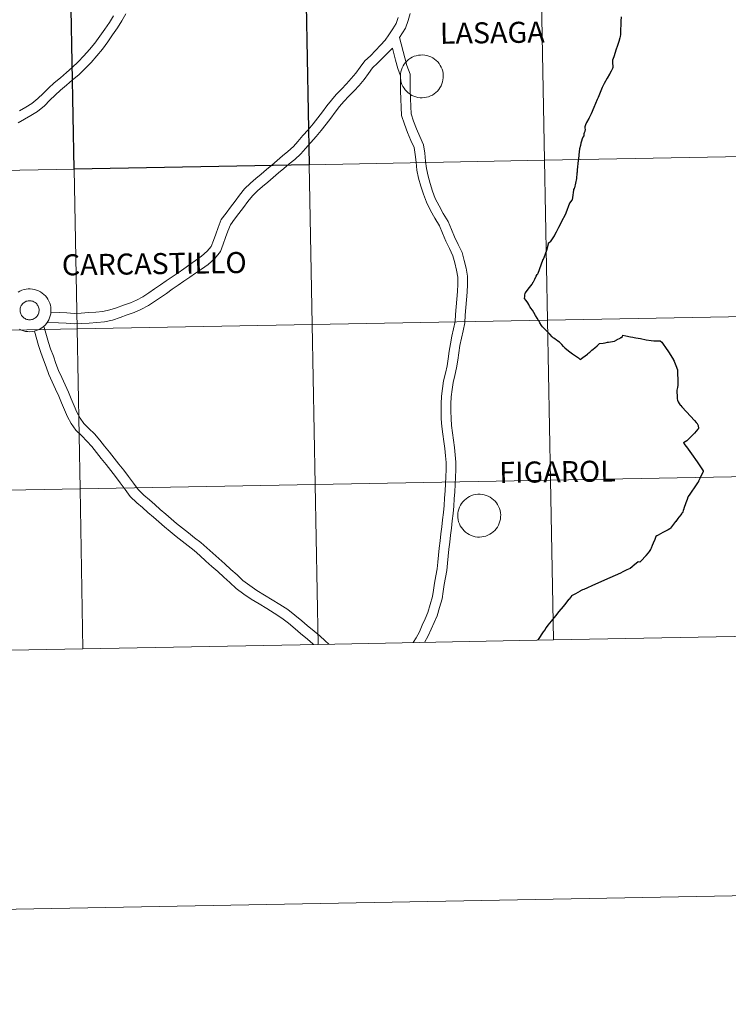
# Model space of a CAD drawing. Units: metres. Extents: x 627680 to 632190, y 4694506 to 4697559.
# Drawn here: x 628625 to 628749, y 4694506 to 4694678 of the extents above; entities that cross this region are included whole.
import ezdxf
from ezdxf.enums import TextEntityAlignment as Align

# ---------------------------------------------------------------- set-up
doc = ezdxf.new("R2010")
doc.units = ezdxf.units.M
doc.header["$MEASUREMENT"] = 0
doc.layers.add('Level 63', color=7, linetype='Continuous', lineweight=0)
doc.styles.add('Arial', font='ARIAL.TTF', dxfattribs={"height": 0.2})

msp = doc.modelspace()

# ---------------------------------------------------------------- linework, layer by layer
at = {"layer": 'Level 63', "linetype": 'Continuous', "lineweight": 0}
for points in [[(627735.42, 4694506.32), (627680.1, 4697475.82), (632134.31, 4697558.88), (632189.64, 4694589.37), (627735.42, 4694506.32)], [(628716.32, 4694681.24), (628716.84, 4694653.38), (628675.86, 4694652.61), (628675.34, 4694680.47), (628716.32, 4694681.24)], [(628757.29, 4694682), (628757.81, 4694654.14), (628716.84, 4694653.38), (628716.32, 4694681.24), (628757.29, 4694682)], [(628634.36, 4694679.71), (628634.88, 4694651.85), (628593.9, 4694651.09), (628593.38, 4694678.95), (628634.36, 4694679.71)], [(628691.73, 4694668.05), (628691.76, 4694668.42), (628691.81, 4694668.79), (628691.91, 4694669.15), (628692.04, 4694669.49), (628692.21, 4694669.83), (628692.4, 4694670.14), (628692.63, 4694670.44), (628692.89, 4694670.71), (628693.17, 4694670.95), (628693.47, 4694671.17), (628693.8, 4694671.35), (628694.14, 4694671.5), (628694.49, 4694671.61), (628694.86, 4694671.69), (628695.23, 4694671.73), (628695.6, 4694671.74), (628695.97, 4694671.71), (628696.34, 4694671.64), (628696.69, 4694671.54), (628697.04, 4694671.4), (628697.37, 4694671.22), (628697.68, 4694671.02), (628697.97, 4694670.78), (628698.23, 4694670.52), (628698.47, 4694670.23), (628698.67, 4694669.92), (628698.85, 4694669.59), (628698.99, 4694669.25), (628699.1, 4694668.89), (628699.17, 4694668.53), (628699.2, 4694668.16), (628699.2, 4694667.78), (628699.15, 4694667.41), (628699.08, 4694667.05), (628698.96, 4694666.69), (628698.82, 4694666.35), (628698.63, 4694666.03), (628698.42, 4694665.72), (628698.18, 4694665.44), (628697.91, 4694665.18), (628697.62, 4694664.95), (628697.3, 4694664.75), (628696.97, 4694664.59), (628696.62, 4694664.46), (628696.26, 4694664.36), (628695.89, 4694664.3), (628695.52, 4694664.27), (628695.15, 4694664.29), (628694.78, 4694664.34), (628694.42, 4694664.42), (628694.07, 4694664.55), (628693.73, 4694664.7), (628693.41, 4694664.89), (628693.11, 4694665.11), (628692.83, 4694665.36), (628692.58, 4694665.64), (628692.36, 4694665.94), (628692.17, 4694666.26), (628692.01, 4694666.59), (628691.89, 4694666.94), (628691.8, 4694667.31), (628691.75, 4694667.67), (628691.73, 4694668.05)], [(628716.84, 4694653.38), (628717.35, 4694625.52), (628676.38, 4694624.75), (628675.86, 4694652.61), (628716.84, 4694653.38)], [(628757.81, 4694654.14), (628758.33, 4694626.28), (628717.35, 4694625.52), (628716.84, 4694653.38), (628757.81, 4694654.14)], [(628634.88, 4694651.85), (628635.4, 4694623.99), (628594.42, 4694623.23), (628593.9, 4694651.09), (628634.88, 4694651.85)], [(628675.86, 4694652.61), (628676.38, 4694624.75), (628635.4, 4694623.99), (628634.88, 4694651.85), (628675.86, 4694652.61)], [(628625.51, 4694627.61), (628625.56, 4694627.77), (628625.62, 4694627.93), (628625.69, 4694628.08), (628625.78, 4694628.22), (628625.88, 4694628.35), (628626, 4694628.46), (628626.12, 4694628.57), (628626.26, 4694628.67), (628626.41, 4694628.75), (628626.56, 4694628.81), (628626.72, 4694628.86), (628626.88, 4694628.89), (628627.04, 4694628.91), (628627.21, 4694628.91), (628627.38, 4694628.89), (628627.54, 4694628.86), (628627.7, 4694628.81), (628627.85, 4694628.75), (628628, 4694628.67), (628628.13, 4694628.58), (628628.26, 4694628.47), (628628.38, 4694628.35), (628628.48, 4694628.22), (628628.57, 4694628.09), (628628.65, 4694627.94), (628628.71, 4694627.78), (628628.75, 4694627.62), (628628.78, 4694627.46), (628628.79, 4694627.3), (628628.79, 4694627.13), (628628.77, 4694626.97), (628628.73, 4694626.8), (628628.68, 4694626.65), (628628.61, 4694626.49), (628628.53, 4694626.35), (628628.44, 4694626.22), (628628.33, 4694626.09), (628628.2, 4694625.98), (628628.07, 4694625.88), (628627.93, 4694625.79), (628627.78, 4694625.72), (628627.63, 4694625.66), (628627.47, 4694625.62), (628627.3, 4694625.59), (628627.14, 4694625.59), (628626.97, 4694625.59), (628626.81, 4694625.62), (628626.65, 4694625.66), (628626.49, 4694625.71), (628626.34, 4694625.79), (628626.2, 4694625.87), (628626.07, 4694625.97), (628625.95, 4694626.09), (628625.84, 4694626.21), (628625.74, 4694626.34), (628625.66, 4694626.49), (628625.59, 4694626.64), (628625.53, 4694626.79), (628625.5, 4694626.95), (628625.48, 4694627.12), (628625.47, 4694627.29), (628625.48, 4694627.45), (628625.51, 4694627.61)], [(628625.51, 4694627.61), (628625.56, 4694627.77), (628625.62, 4694627.93), (628625.69, 4694628.08), (628625.78, 4694628.22), (628625.88, 4694628.35), (628626, 4694628.46), (628626.12, 4694628.57), (628626.26, 4694628.67), (628626.41, 4694628.75), (628626.56, 4694628.81), (628626.72, 4694628.86), (628626.88, 4694628.89), (628627.04, 4694628.91), (628627.21, 4694628.91), (628627.38, 4694628.89), (628627.54, 4694628.86), (628627.7, 4694628.81), (628627.85, 4694628.75), (628628, 4694628.67), (628628.13, 4694628.58), (628628.26, 4694628.47), (628628.38, 4694628.35), (628628.48, 4694628.22), (628628.57, 4694628.09), (628628.65, 4694627.94), (628628.71, 4694627.78), (628628.75, 4694627.62), (628628.78, 4694627.46), (628628.79, 4694627.3), (628628.79, 4694627.13), (628628.77, 4694626.97), (628628.73, 4694626.8), (628628.68, 4694626.65), (628628.61, 4694626.49), (628628.53, 4694626.35), (628628.44, 4694626.22), (628628.33, 4694626.09), (628628.2, 4694625.98), (628628.07, 4694625.88), (628627.93, 4694625.79), (628627.78, 4694625.72), (628627.63, 4694625.66), (628627.47, 4694625.62), (628627.3, 4694625.59), (628627.14, 4694625.59), (628626.97, 4694625.59), (628626.81, 4694625.62), (628626.65, 4694625.66), (628626.49, 4694625.71), (628626.34, 4694625.79), (628626.2, 4694625.87), (628626.07, 4694625.97), (628625.95, 4694626.09), (628625.84, 4694626.21), (628625.74, 4694626.34), (628625.66, 4694626.49), (628625.59, 4694626.64), (628625.53, 4694626.79), (628625.5, 4694626.95), (628625.48, 4694627.12), (628625.47, 4694627.29), (628625.48, 4694627.45), (628625.51, 4694627.61)], [(628758.33, 4694626.28), (628758.85, 4694598.42), (628717.87, 4694597.66), (628717.35, 4694625.52), (628758.33, 4694626.28)], [(628676.38, 4694624.75), (628676.89, 4694596.89), (628635.92, 4694596.13), (628635.4, 4694623.99), (628676.38, 4694624.75)], [(628717.35, 4694625.52), (628717.87, 4694597.66), (628676.89, 4694596.89), (628676.38, 4694624.75), (628717.35, 4694625.52)], [(628635.4, 4694623.99), (628635.92, 4694596.13), (628594.94, 4694595.37), (628594.42, 4694623.23), (628635.4, 4694623.99)], [(628758.85, 4694598.42), (628759.37, 4694570.56), (628718.39, 4694569.8), (628717.87, 4694597.66), (628758.85, 4694598.42)], [(628676.89, 4694596.89), (628677.41, 4694569.04), (628636.43, 4694568.27), (628635.92, 4694596.13), (628676.89, 4694596.89)], [(628717.87, 4694597.66), (628718.39, 4694569.8), (628677.41, 4694569.04), (628676.89, 4694596.89), (628717.87, 4694597.66)], [(628635.92, 4694596.13), (628636.43, 4694568.27), (628595.46, 4694567.51), (628594.94, 4694595.37), (628635.92, 4694596.13)], [(628701.73, 4694591.5), (628701.75, 4694591.87), (628701.81, 4694592.24), (628701.91, 4694592.6), (628702.04, 4694592.95), (628702.2, 4694593.28), (628702.4, 4694593.6), (628702.63, 4694593.89), (628702.88, 4694594.16), (628703.16, 4694594.41), (628703.47, 4694594.62), (628703.79, 4694594.81), (628704.14, 4694594.95), (628704.49, 4694595.07), (628704.85, 4694595.15), (628705.22, 4694595.19), (628705.6, 4694595.2), (628705.97, 4694595.17), (628706.33, 4694595.1), (628706.69, 4694594.99), (628707.03, 4694594.85), (628707.36, 4694594.68), (628707.68, 4694594.47), (628707.96, 4694594.24), (628708.23, 4694593.98), (628708.46, 4694593.69), (628708.67, 4694593.38), (628708.84, 4694593.05), (628708.99, 4694592.71), (628709.09, 4694592.35), (628709.16, 4694591.98), (628709.2, 4694591.61), (628709.19, 4694591.24), (628709.15, 4694590.87), (628709.07, 4694590.51), (628708.96, 4694590.15), (628708.81, 4694589.81), (628708.63, 4694589.48), (628708.42, 4694589.18), (628708.18, 4694588.9), (628707.91, 4694588.64), (628707.61, 4694588.41), (628707.3, 4694588.21), (628706.96, 4694588.04), (628706.62, 4694587.91), (628706.26, 4694587.81), (628705.89, 4694587.75), (628705.52, 4694587.73), (628705.15, 4694587.74), (628704.78, 4694587.79), (628704.42, 4694587.88), (628704.06, 4694588), (628703.72, 4694588.16), (628703.4, 4694588.35), (628703.1, 4694588.57), (628702.83, 4694588.82), (628702.58, 4694589.09), (628702.36, 4694589.39), (628702.16, 4694589.71), (628702.01, 4694590.05), (628701.88, 4694590.4), (628701.8, 4694590.76), (628701.74, 4694591.13), (628701.73, 4694591.5)]]:
    msp.add_lwpolyline(points, close=True, dxfattribs=at)
for points in [[(628625.12, 4694659.89), (628626.25, 4694660.53), (628627.36, 4694661.19), (628628.49, 4694661.91), (628629.71, 4694662.88), (628630.67, 4694663.85), (628631.59, 4694664.72), (628632.53, 4694665.6), (628633.58, 4694666.49), (628634.63, 4694667.38), (628635.71, 4694668.29), (628636.79, 4694669.35), (628637.85, 4694670.41), (628638.85, 4694671.6), (628639.84, 4694672.77), (628640.74, 4694674.03), (628641.6, 4694675.23), (628642.46, 4694676.46), (628643.22, 4694677.7), (628643.9, 4694678.92)], [(628625.12, 4694659.89), (628626.25, 4694660.53), (628627.36, 4694661.19), (628628.49, 4694661.91), (628629.71, 4694662.88), (628630.67, 4694663.85), (628631.59, 4694664.72), (628632.53, 4694665.6), (628633.58, 4694666.49), (628634.63, 4694667.38), (628635.71, 4694668.29), (628636.79, 4694669.35), (628637.85, 4694670.41), (628638.85, 4694671.6), (628639.84, 4694672.77), (628640.74, 4694674.03), (628641.6, 4694675.23), (628642.46, 4694676.46), (628643.22, 4694677.7), (628643.9, 4694678.92)], [(628693.43, 4694678.99), (628693.09, 4694677.74), (628692.63, 4694676.43), (628691.6, 4694674.77)], [(628693.43, 4694678.99), (628693.09, 4694677.74), (628692.63, 4694676.43), (628691.6, 4694674.77)], [(628625.4, 4694661.99), (628626.47, 4694662.63), (628627.51, 4694663.29), (628628.58, 4694664.14), (628629.48, 4694665.05), (628630.42, 4694665.95), (628631.4, 4694666.86), (628632.49, 4694667.78), (628633.54, 4694668.67), (628634.57, 4694669.55), (628635.6, 4694670.55), (628636.6, 4694671.56), (628637.55, 4694672.69), (628638.5, 4694673.81), (628639.36, 4694675.01), (628640.22, 4694676.21), (628641.05, 4694677.39), (628641.76, 4694678.55)], [(628625.4, 4694661.99), (628626.47, 4694662.63), (628627.51, 4694663.29), (628628.58, 4694664.14), (628629.48, 4694665.05), (628630.42, 4694665.95), (628631.4, 4694666.86), (628632.49, 4694667.78), (628633.54, 4694668.67), (628634.57, 4694669.55), (628635.6, 4694670.55), (628636.6, 4694671.56), (628637.55, 4694672.69), (628638.5, 4694673.81), (628639.36, 4694675.01), (628640.22, 4694676.21), (628641.05, 4694677.39), (628641.76, 4694678.55)], [(628691.36, 4694678.28), (628690.98, 4694677.22), (628690.4, 4694676.28), (628689.72, 4694675.27), (628689.05, 4694674.29), (628688.28, 4694673.42), (628687.38, 4694672.5), (628686.5, 4694671.59), (628685.53, 4694670.72), (628684.7, 4694669.59), (628683.98, 4694668.58), (628683.18, 4694667.61), (628682.35, 4694666.72), (628681.47, 4694665.8), (628680.56, 4694664.86), (628679.73, 4694663.88), (628678.93, 4694662.85), (628678.14, 4694661.81), (628677.36, 4694660.77), (628676.55, 4694659.75), (628675.66, 4694658.72), (628674.76, 4694657.68), (628673.85, 4694656.64), (628673.09, 4694655.77), (628672.15, 4694654.91), (628671.21, 4694654.14), (628670.28, 4694653.35), (628669.34, 4694652.56), (628668.4, 4694651.77), (628667.49, 4694650.99), (628666.56, 4694650.22), (628665.59, 4694649.41), (628664.59, 4694648.41), (628663.72, 4694647.32), (628662.94, 4694646.27), (628662.15, 4694645.23), (628661.36, 4694644.18), (628660.53, 4694643.04), (628659.98, 4694641.7), (628659.56, 4694640.53), (628659.15, 4694639.38), (628658.79, 4694638.37), (628658.09, 4694637.53), (628657.1, 4694636.67), (628656.05, 4694635.9), (628655.04, 4694635.2), (628654.02, 4694634.5), (628652.99, 4694633.8), (628651.97, 4694633.1), (628650.95, 4694632.4), (628649.93, 4694631.7), (628648.91, 4694630.99), (628647.89, 4694630.3), (628646.88, 4694629.62), (628645.76, 4694629.02), (628644.69, 4694628.57), (628643.51, 4694628.15), (628642.29, 4694627.7), (628641.1, 4694627.3), (628639.9, 4694627.04), (628638.68, 4694626.92), (628637.4, 4694626.84), (628636.12, 4694626.75), (628634.92, 4694626.69), (628633.64, 4694626.8), (628632.26, 4694626.85), (628630.84, 4694626.91)], [(628691.36, 4694678.28), (628690.98, 4694677.22), (628690.4, 4694676.28), (628689.72, 4694675.27), (628689.05, 4694674.29), (628688.28, 4694673.42), (628687.38, 4694672.5), (628686.5, 4694671.59), (628685.53, 4694670.72), (628684.7, 4694669.59), (628683.98, 4694668.58), (628683.18, 4694667.61), (628682.35, 4694666.72), (628681.47, 4694665.8), (628680.56, 4694664.86), (628679.73, 4694663.88), (628678.93, 4694662.85), (628678.14, 4694661.81), (628677.36, 4694660.77), (628676.55, 4694659.75), (628675.66, 4694658.72), (628674.76, 4694657.68), (628673.85, 4694656.64), (628673.09, 4694655.77), (628672.15, 4694654.91), (628671.21, 4694654.14), (628670.28, 4694653.35), (628669.34, 4694652.56), (628668.4, 4694651.77), (628667.49, 4694650.99), (628666.56, 4694650.22), (628665.59, 4694649.41), (628664.59, 4694648.41), (628663.72, 4694647.32), (628662.94, 4694646.27), (628662.15, 4694645.23), (628661.36, 4694644.18), (628660.53, 4694643.04), (628659.98, 4694641.7), (628659.56, 4694640.53), (628659.15, 4694639.38), (628658.79, 4694638.37), (628658.09, 4694637.53), (628657.1, 4694636.67), (628656.05, 4694635.9), (628655.04, 4694635.2), (628654.02, 4694634.5), (628652.99, 4694633.8), (628651.97, 4694633.1), (628650.95, 4694632.4), (628649.93, 4694631.7), (628648.91, 4694630.99), (628647.89, 4694630.3), (628646.88, 4694629.62), (628645.76, 4694629.02), (628644.69, 4694628.57), (628643.51, 4694628.15), (628642.29, 4694627.7), (628641.1, 4694627.3), (628639.9, 4694627.04), (628638.68, 4694626.92), (628637.4, 4694626.84), (628636.12, 4694626.75), (628634.92, 4694626.69), (628633.64, 4694626.8), (628632.26, 4694626.85), (628630.84, 4694626.91)], [(628730.21, 4694678.4), (628730.16, 4694677.6), (628730.11, 4694677.03), (628730.08, 4694676.14), (628730.05, 4694675.31), (628730.02, 4694674.97), (628729.98, 4694674.7), (628729.78, 4694674.07), (628729.54, 4694673.38), (628729.28, 4694672.56), (628728.96, 4694671.61), (628728.74, 4694670.97), (628728.73, 4694670.95), (628728.71, 4694670.91), (628728.7, 4694670.87), (628728.7, 4694670.84), (628728.69, 4694670.81), (628728.68, 4694670.79), (628728.68, 4694670.75), (628728.68, 4694670.72), (628728.68, 4694670.68), (628728.67, 4694670.62), (628728.67, 4694670.49), (628728.67, 4694670.28), (628728.74, 4694669.81), (628728.74, 4694669.74), (628728.74, 4694669.68), (628728.74, 4694669.64), (628728.74, 4694669.59), (628728.74, 4694669.55), (628728.74, 4694669.53), (628728.72, 4694669.5), (628728.7, 4694669.46), (628728.67, 4694669.39), (628728.43, 4694668.94), (628728.14, 4694668.41), (628727.73, 4694667.69), (628727.22, 4694666.77)], [(628695.95, 4694569.38), (628696.58, 4694570.5), (628697.1, 4694571.69), (628697.6, 4694572.82), (628698.11, 4694574), (628698.57, 4694575.48), (628698.98, 4694577), (628699.18, 4694578.25), (628699.36, 4694579.45), (628699.58, 4694580.67), (628699.8, 4694581.92), (628699.95, 4694583.19), (628700.07, 4694584.43), (628700.18, 4694585.64), (628700.33, 4694586.86), (628700.47, 4694588.08), (628700.62, 4694589.31), (628700.76, 4694590.55), (628700.91, 4694591.82), (628701.05, 4694593.11), (628701.1, 4694594.39), (628701.2, 4694595.63), (628701.3, 4694596.91), (628701.33, 4694598.19), (628701.38, 4694599.45), (628701.41, 4694600.76), (628701.3, 4694602.08), (628701.14, 4694603.34), (628700.99, 4694604.61), (628700.78, 4694605.89), (628700.65, 4694607.15), (628700.55, 4694608.39), (628700.54, 4694609.66), (628700.52, 4694610.93), (628700.58, 4694612.15), (628700.76, 4694613.42), (628700.9, 4694614.67), (628701.2, 4694615.9), (628701.52, 4694617.24), (628701.71, 4694618.57), (628701.89, 4694619.85), (628702.1, 4694621.11), (628702.37, 4694622.39), (628702.66, 4694623.68), (628702.93, 4694625.04), (628703.02, 4694626.41), (628703.13, 4694627.73), (628703.24, 4694629.05), (628703.34, 4694630.38), (628703.45, 4694631.73), (628703.45, 4694633.17), (628703.17, 4694634.59), (628702.86, 4694635.94), (628702.47, 4694637.34), (628701.82, 4694638.72), (628701.18, 4694640.03), (628700.62, 4694641.34), (628700.06, 4694642.74), (628699.21, 4694644.13), (628698.47, 4694645.45), (628697.81, 4694646.75), (628697.34, 4694648.03), (628696.89, 4694649.35), (628696.54, 4694650.64), (628696.3, 4694651.93), (628696.13, 4694653.25), (628695.99, 4694654.61), (628695.76, 4694656.1), (628695.09, 4694657.53), (628694.55, 4694658.87), (628694.03, 4694660.23), (628693.61, 4694661.48), (628693.56, 4694662.75), (628693.47, 4694664.13), (628693.44, 4694665.49), (628693.44, 4694666.87), (628693.42, 4694668.41), (628692.88, 4694669.89), (628692.53, 4694671.25), (628691.6, 4694674.77)], [(628695.95, 4694569.38), (628696.58, 4694570.5), (628697.1, 4694571.69), (628697.6, 4694572.82), (628698.11, 4694574), (628698.57, 4694575.48), (628698.98, 4694577), (628699.18, 4694578.25), (628699.36, 4694579.45), (628699.58, 4694580.67), (628699.8, 4694581.92), (628699.95, 4694583.19), (628700.07, 4694584.43), (628700.18, 4694585.64), (628700.33, 4694586.86), (628700.47, 4694588.08), (628700.62, 4694589.31), (628700.76, 4694590.55), (628700.91, 4694591.82), (628701.05, 4694593.11), (628701.1, 4694594.39), (628701.2, 4694595.63), (628701.3, 4694596.91), (628701.33, 4694598.19), (628701.38, 4694599.45), (628701.41, 4694600.76), (628701.3, 4694602.08), (628701.14, 4694603.34), (628700.99, 4694604.61), (628700.78, 4694605.89), (628700.65, 4694607.15), (628700.55, 4694608.39), (628700.54, 4694609.66), (628700.52, 4694610.93), (628700.58, 4694612.15), (628700.76, 4694613.42), (628700.9, 4694614.67), (628701.2, 4694615.9), (628701.52, 4694617.24), (628701.71, 4694618.57), (628701.89, 4694619.85), (628702.1, 4694621.11), (628702.37, 4694622.39), (628702.66, 4694623.68), (628702.93, 4694625.04), (628703.02, 4694626.41), (628703.13, 4694627.73), (628703.24, 4694629.05), (628703.34, 4694630.38), (628703.45, 4694631.73), (628703.45, 4694633.17), (628703.17, 4694634.59), (628702.86, 4694635.94), (628702.47, 4694637.34), (628701.82, 4694638.72), (628701.18, 4694640.03), (628700.62, 4694641.34), (628700.06, 4694642.74), (628699.21, 4694644.13), (628698.47, 4694645.45), (628697.81, 4694646.75), (628697.34, 4694648.03), (628696.89, 4694649.35), (628696.54, 4694650.64), (628696.3, 4694651.93), (628696.13, 4694653.25), (628695.99, 4694654.61), (628695.76, 4694656.1), (628695.09, 4694657.53), (628694.55, 4694658.87), (628694.03, 4694660.23), (628693.61, 4694661.48), (628693.56, 4694662.75), (628693.47, 4694664.13), (628693.44, 4694665.49), (628693.44, 4694666.87), (628693.42, 4694668.41), (628692.88, 4694669.89), (628692.53, 4694671.25), (628691.6, 4694674.77)], [(628690.34, 4694672.94), (628688.68, 4694671.24), (628687.76, 4694670.28), (628686.88, 4694669.5), (628686.17, 4694668.52), (628685.42, 4694667.47), (628684.54, 4694666.41), (628683.67, 4694665.48), (628682.77, 4694664.54), (628681.9, 4694663.65), (628681.15, 4694662.74), (628680.37, 4694661.75), (628679.59, 4694660.71), (628678.79, 4694659.66), (628677.94, 4694658.59), (628677.03, 4694657.54), (628676.12, 4694656.49), (628675.22, 4694655.45), (628674.38, 4694654.49), (628673.34, 4694653.54), (628672.38, 4694652.75), (628671.44, 4694651.96), (628670.51, 4694651.17), (628669.58, 4694650.39), (628668.65, 4694649.6), (628667.72, 4694648.83), (628666.81, 4694648.07), (628665.94, 4694647.2), (628665.16, 4694646.21), (628664.39, 4694645.18), (628663.6, 4694644.14), (628662.82, 4694643.1), (628662.12, 4694642.15), (628661.68, 4694641.05), (628661.27, 4694639.92), (628660.85, 4694638.76), (628660.38, 4694637.47), (628659.39, 4694636.26), (628658.23, 4694635.25), (628657.1, 4694634.42), (628656.06, 4694633.71), (628655.04, 4694633.01), (628654.02, 4694632.31), (628653, 4694631.61), (628651.98, 4694630.9), (628650.96, 4694630.2), (628649.93, 4694629.5), (628648.91, 4694628.79), (628647.82, 4694628.07), (628646.54, 4694627.38), (628645.34, 4694626.88), (628644.13, 4694626.44), (628642.89, 4694625.99), (628641.58, 4694625.55), (628640.18, 4694625.24), (628638.82, 4694625.12), (628637.52, 4694625.03), (628636.23, 4694624.94), (628634.88, 4694624.87), (628633.52, 4694624.99), (628632.19, 4694625.04), (628630.19, 4694625.12)], [(628690.34, 4694672.94), (628688.68, 4694671.24), (628687.76, 4694670.28), (628686.88, 4694669.5), (628686.17, 4694668.52), (628685.42, 4694667.47), (628684.54, 4694666.41), (628683.67, 4694665.48), (628682.77, 4694664.54), (628681.9, 4694663.65), (628681.15, 4694662.74), (628680.37, 4694661.75), (628679.59, 4694660.71), (628678.79, 4694659.66), (628677.94, 4694658.59), (628677.03, 4694657.54), (628676.12, 4694656.49), (628675.22, 4694655.45), (628674.38, 4694654.49), (628673.34, 4694653.54), (628672.38, 4694652.75), (628671.44, 4694651.96), (628670.51, 4694651.17), (628669.58, 4694650.39), (628668.65, 4694649.6), (628667.72, 4694648.83), (628666.81, 4694648.07), (628665.94, 4694647.2), (628665.16, 4694646.21), (628664.39, 4694645.18), (628663.6, 4694644.14), (628662.82, 4694643.1), (628662.12, 4694642.15), (628661.68, 4694641.05), (628661.27, 4694639.92), (628660.85, 4694638.76), (628660.38, 4694637.47), (628659.39, 4694636.26), (628658.23, 4694635.25), (628657.1, 4694634.42), (628656.06, 4694633.71), (628655.04, 4694633.01), (628654.02, 4694632.31), (628653, 4694631.61), (628651.98, 4694630.9), (628650.96, 4694630.2), (628649.93, 4694629.5), (628648.91, 4694628.79), (628647.82, 4694628.07), (628646.54, 4694627.38), (628645.34, 4694626.88), (628644.13, 4694626.44), (628642.89, 4694625.99), (628641.58, 4694625.55), (628640.18, 4694625.24), (628638.82, 4694625.12), (628637.52, 4694625.03), (628636.23, 4694624.94), (628634.88, 4694624.87), (628633.52, 4694624.99), (628632.19, 4694625.04), (628630.19, 4694625.12)], [(628693.96, 4694569.35), (628694.46, 4694570.19), (628695.06, 4694571.25), (628695.55, 4694572.38), (628696.05, 4694573.5), (628696.52, 4694574.59), (628696.94, 4694575.96), (628697.33, 4694577.36), (628697.51, 4694578.51), (628697.69, 4694579.72), (628697.91, 4694580.96), (628698.12, 4694582.17), (628698.27, 4694583.37), (628698.39, 4694584.59), (628698.5, 4694585.82), (628698.65, 4694587.06), (628698.79, 4694588.28), (628698.94, 4694589.51), (628699.08, 4694590.75), (628699.22, 4694592.01), (628699.36, 4694593.23), (628699.41, 4694594.49), (628699.51, 4694595.77), (628699.61, 4694597), (628699.64, 4694598.24), (628699.69, 4694599.5), (628699.72, 4694600.7), (628699.61, 4694601.9), (628699.46, 4694603.14), (628699.32, 4694604.38), (628699.11, 4694605.66), (628698.96, 4694606.99), (628698.86, 4694608.32), (628698.84, 4694609.64), (628698.83, 4694610.96), (628698.9, 4694612.31), (628699.08, 4694613.63), (628699.23, 4694614.96), (628699.56, 4694616.3), (628699.86, 4694617.56), (628700.04, 4694618.81), (628700.21, 4694620.11), (628700.44, 4694621.43), (628700.72, 4694622.74), (628701, 4694624.03), (628701.25, 4694625.27), (628701.33, 4694626.54), (628701.45, 4694627.87), (628701.56, 4694629.18), (628701.65, 4694630.51), (628701.76, 4694631.8), (628701.76, 4694633), (628701.52, 4694634.23), (628701.22, 4694635.52), (628700.88, 4694636.75), (628700.3, 4694637.99), (628699.64, 4694639.32), (628699.06, 4694640.69), (628698.54, 4694641.98), (628697.75, 4694643.28), (628696.98, 4694644.65), (628696.25, 4694646.07), (628695.75, 4694647.47), (628695.28, 4694648.85), (628694.9, 4694650.26), (628694.62, 4694651.67), (628694.45, 4694653.05), (628694.31, 4694654.39), (628694.12, 4694655.6), (628693.54, 4694656.86), (628692.98, 4694658.25), (628692.44, 4694659.65), (628691.93, 4694661.17), (628691.87, 4694662.66), (628691.78, 4694664.06), (628691.75, 4694665.47), (628691.75, 4694666.86), (628691.73, 4694668.09), (628691.26, 4694669.39), (628690.9, 4694670.83), (628690.34, 4694672.94)], [(628693.96, 4694569.35), (628694.46, 4694570.19), (628695.06, 4694571.25), (628695.55, 4694572.38), (628696.05, 4694573.5), (628696.52, 4694574.59), (628696.94, 4694575.96), (628697.33, 4694577.36), (628697.51, 4694578.51), (628697.69, 4694579.72), (628697.91, 4694580.96), (628698.12, 4694582.17), (628698.27, 4694583.37), (628698.39, 4694584.59), (628698.5, 4694585.82), (628698.65, 4694587.06), (628698.79, 4694588.28), (628698.94, 4694589.51), (628699.08, 4694590.75), (628699.22, 4694592.01), (628699.36, 4694593.23), (628699.41, 4694594.49), (628699.51, 4694595.77), (628699.61, 4694597), (628699.64, 4694598.24), (628699.69, 4694599.5), (628699.72, 4694600.7), (628699.61, 4694601.9), (628699.46, 4694603.14), (628699.32, 4694604.38), (628699.11, 4694605.66), (628698.96, 4694606.99), (628698.86, 4694608.32), (628698.84, 4694609.64), (628698.83, 4694610.96), (628698.9, 4694612.31), (628699.08, 4694613.63), (628699.23, 4694614.96), (628699.56, 4694616.3), (628699.86, 4694617.56), (628700.04, 4694618.81), (628700.21, 4694620.11), (628700.44, 4694621.43), (628700.72, 4694622.74), (628701, 4694624.03), (628701.25, 4694625.27), (628701.33, 4694626.54), (628701.45, 4694627.87), (628701.56, 4694629.18), (628701.65, 4694630.51), (628701.76, 4694631.8), (628701.76, 4694633), (628701.52, 4694634.23), (628701.22, 4694635.52), (628700.88, 4694636.75), (628700.3, 4694637.99), (628699.64, 4694639.32), (628699.06, 4694640.69), (628698.54, 4694641.98), (628697.75, 4694643.28), (628696.98, 4694644.65), (628696.25, 4694646.07), (628695.75, 4694647.47), (628695.28, 4694648.85), (628694.9, 4694650.26), (628694.62, 4694651.67), (628694.45, 4694653.05), (628694.31, 4694654.39), (628694.12, 4694655.6), (628693.54, 4694656.86), (628692.98, 4694658.25), (628692.44, 4694659.65), (628691.93, 4694661.17), (628691.87, 4694662.66), (628691.78, 4694664.06), (628691.75, 4694665.47), (628691.75, 4694666.86), (628691.73, 4694668.09), (628691.26, 4694669.39), (628690.9, 4694670.83), (628690.34, 4694672.94)], [(628727.22, 4694666.77), (628727.05, 4694666.39), (628726.91, 4694666.05), (628726.43, 4694664.9), (628726.18, 4694664.33), (628726.03, 4694663.98), (628725.42, 4694662.58), (628724.95, 4694661.45), (628724.53, 4694660.64), (628724.16, 4694659.94), (628723.98, 4694659.56), (628723.92, 4694659.41), (628723.91, 4694659.37), (628723.9, 4694659.32), (628723.89, 4694659.25), (628723.89, 4694659.18), (628723.89, 4694659.1), (628723.89, 4694658.97), (628723.9, 4694658.74), (628723.9, 4694658.63), (628723.87, 4694658.5), (628723.86, 4694658.39), (628723.82, 4694658.27), (628723.77, 4694658.14), (628723.71, 4694657.97), (628723.7, 4694657.92), (628723.69, 4694657.9), (628723.67, 4694657.87), (628723.66, 4694657.82), (628723.66, 4694657.74), (628723.67, 4694657.71), (628723.68, 4694657.66), (628723.54, 4694657.41), (628723.41, 4694657.1), (628723.28, 4694656.73), (628723.18, 4694656.37), (628723.09, 4694655.96), (628722.96, 4694655.39), (628722.96, 4694655.38), (628722.95, 4694655.34), (628722.89, 4694654.91), (628722.74, 4694653.64), (628722.74, 4694653.62), (628722.69, 4694653.34), (628722.53, 4694651.7), (628722.5, 4694651.31), (628722.48, 4694651.14), (628722.39, 4694650.24), (628722.06, 4694648.59), (628722.06, 4694648.58), (628721.99, 4694648.47), (628721.87, 4694648.27), (628721.87, 4694648.26), (628721.86, 4694648.19), (628721.71, 4694646.89), (628721.7, 4694646.83), (628721.67, 4694646.56), (628721.66, 4694646.49), (628721.62, 4694646.43), (628721.2, 4694645.93), (628720.53, 4694644.15), (628720.53, 4694644.14), (628719.68, 4694642.47), (628719.66, 4694642.41), (628719.3, 4694641.7), (628718.92, 4694640.95), (628718.87, 4694640.86), (628718.87, 4694640.85), (628718.54, 4694640.21), (628717.82, 4694639.17), (628717.77, 4694639.13), (628717.7, 4694639.06), (628717.5, 4694638.88), (628717.45, 4694638.71), (628717.43, 4694638.63), (628717.4, 4694638.52), (628717.17, 4694637.69), (628716.93, 4694637.05), (628716.59, 4694636.11), (628716.57, 4694636.07), (628716.21, 4694635.09), (628715.69, 4694633.67), (628715.62, 4694633.55)], [(628625.14, 4694630.41), (628625.46, 4694630.59), (628625.8, 4694630.74), (628626.16, 4694630.85), (628626.52, 4694630.93), (628626.89, 4694630.98), (628627.26, 4694630.98), (628627.64, 4694630.95), (628628, 4694630.88), (628628.36, 4694630.78), (628628.7, 4694630.64), (628629.03, 4694630.46), (628629.34, 4694630.26), (628629.63, 4694630.02), (628629.9, 4694629.76), (628630.13, 4694629.47), (628630.34, 4694629.16), (628630.51, 4694628.83), (628630.66, 4694628.49), (628630.76, 4694628.13), (628630.83, 4694627.77), (628630.86, 4694627.4), (628630.86, 4694627.03), (628630.82, 4694626.65), (628630.74, 4694626.29), (628630.63, 4694625.94), (628630.48, 4694625.59), (628630.3, 4694625.27), (628630.09, 4694624.96), (628629.84, 4694624.68), (628629.58, 4694624.42), (628629.28, 4694624.19), (628628.97, 4694624), (628628.63, 4694623.83), (628628.28, 4694623.7), (628627.93, 4694623.6), (628627.56, 4694623.54), (628627.19, 4694623.51), (628626.82, 4694623.53), (628626.45, 4694623.58), (628626.08, 4694623.67), (628625.73, 4694623.79), (628625.39, 4694623.94)], [(628625.14, 4694630.41), (628625.46, 4694630.59), (628625.8, 4694630.74), (628626.16, 4694630.85), (628626.52, 4694630.93), (628626.89, 4694630.98), (628627.26, 4694630.98), (628627.64, 4694630.95), (628628, 4694630.88), (628628.36, 4694630.78), (628628.7, 4694630.64), (628629.03, 4694630.46), (628629.34, 4694630.26), (628629.63, 4694630.02), (628629.9, 4694629.76), (628630.13, 4694629.47), (628630.34, 4694629.16), (628630.51, 4694628.83), (628630.66, 4694628.49), (628630.76, 4694628.13), (628630.83, 4694627.77), (628630.86, 4694627.4), (628630.86, 4694627.03), (628630.82, 4694626.65), (628630.74, 4694626.29), (628630.63, 4694625.94), (628630.48, 4694625.59), (628630.3, 4694625.27), (628630.09, 4694624.96), (628629.84, 4694624.68), (628629.58, 4694624.42), (628629.28, 4694624.19), (628628.97, 4694624), (628628.63, 4694623.83), (628628.28, 4694623.7), (628627.93, 4694623.6), (628627.56, 4694623.54), (628627.19, 4694623.51), (628626.82, 4694623.53), (628626.45, 4694623.58), (628626.08, 4694623.67), (628625.73, 4694623.79), (628625.39, 4694623.94)], [(628629.62, 4694624.48), (628630.4, 4694621.64), (628630.8, 4694620.52), (628631.28, 4694619.26), (628631.72, 4694617.99), (628632.17, 4694616.77), (628632.74, 4694615.52), (628633.32, 4694614.26), (628633.9, 4694612.99), (628634.4, 4694611.8), (628634.88, 4694610.61), (628635.34, 4694609.5), (628635.92, 4694608.46), (628636.56, 4694607.53), (628637.47, 4694606.67), (628638.46, 4694605.71), (628639.35, 4694604.64), (628640.2, 4694603.59), (628641.03, 4694602.55), (628641.86, 4694601.5), (628642.7, 4694600.46), (628643.54, 4694599.4), (628644.39, 4694598.27), (628645.23, 4694597.11), (628646.04, 4694596.01), (628647.06, 4694595.04), (628648, 4694594.22), (628648.94, 4694593.39), (628649.89, 4694592.55), (628650.84, 4694591.73), (628651.78, 4694590.9), (628652.74, 4694590.11), (628653.79, 4694589.29), (628654.84, 4694588.45), (628655.88, 4694587.62), (628656.94, 4694586.78), (628658.01, 4694585.86), (628659.06, 4694584.91), (628660.1, 4694583.99), (628661.14, 4694583.06), (628662.19, 4694582.11), (628663.27, 4694581.13), (628664.28, 4694580.15), (628665.49, 4694579.27), (628666.74, 4694578.44), (628668.05, 4694577.63), (628669.4, 4694576.82), (628670.73, 4694575.99), (628672.1, 4694575.11), (628673.35, 4694574.13), (628674.57, 4694573.13), (628675.5, 4694572.35), (628676.73, 4694571.33), (628677.68, 4694570.5), (628678.61, 4694569.66), (628679.25, 4694569.07)], [(628629.62, 4694624.48), (628630.4, 4694621.64), (628630.8, 4694620.52), (628631.28, 4694619.26), (628631.72, 4694617.99), (628632.17, 4694616.77), (628632.74, 4694615.52), (628633.32, 4694614.26), (628633.9, 4694612.99), (628634.4, 4694611.8), (628634.88, 4694610.61), (628635.34, 4694609.5), (628635.92, 4694608.46), (628636.56, 4694607.53), (628637.47, 4694606.67), (628638.46, 4694605.71), (628639.35, 4694604.64), (628640.2, 4694603.59), (628641.03, 4694602.55), (628641.86, 4694601.5), (628642.7, 4694600.46), (628643.54, 4694599.4), (628644.39, 4694598.27), (628645.23, 4694597.11), (628646.04, 4694596.01), (628647.06, 4694595.04), (628648, 4694594.22), (628648.94, 4694593.39), (628649.89, 4694592.55), (628650.84, 4694591.73), (628651.78, 4694590.9), (628652.74, 4694590.11), (628653.79, 4694589.29), (628654.84, 4694588.45), (628655.88, 4694587.62), (628656.94, 4694586.78), (628658.01, 4694585.86), (628659.06, 4694584.91), (628660.1, 4694583.99), (628661.14, 4694583.06), (628662.19, 4694582.11), (628663.27, 4694581.13), (628664.28, 4694580.15), (628665.49, 4694579.27), (628666.74, 4694578.44), (628668.05, 4694577.63), (628669.4, 4694576.82), (628670.73, 4694575.99), (628672.1, 4694575.11), (628673.35, 4694574.13), (628674.57, 4694573.13), (628675.5, 4694572.35), (628676.73, 4694571.33), (628677.68, 4694570.5), (628678.61, 4694569.66), (628679.25, 4694569.07)], [(628627.97, 4694623.63), (628628.67, 4694621.1), (628629.1, 4694619.89), (628629.58, 4694618.63), (628630.02, 4694617.38), (628630.5, 4694616.08), (628631.09, 4694614.77), (628631.67, 4694613.5), (628632.24, 4694612.26), (628632.72, 4694611.11), (628633.21, 4694609.92), (628633.71, 4694608.71), (628634.38, 4694607.51), (628635.18, 4694606.35), (628636.22, 4694605.36), (628637.13, 4694604.47), (628637.95, 4694603.49), (628638.78, 4694602.46), (628639.61, 4694601.41), (628640.45, 4694600.37), (628641.28, 4694599.33), (628642.11, 4694598.29), (628642.93, 4694597.2), (628643.77, 4694596.04), (628644.68, 4694594.81), (628645.84, 4694593.7), (628646.8, 4694592.86), (628647.75, 4694592.02), (628648.7, 4694591.19), (628649.65, 4694590.36), (628650.61, 4694589.52), (628651.6, 4694588.7), (628652.67, 4694587.86), (628653.71, 4694587.03), (628654.76, 4694586.2), (628655.78, 4694585.38), (628656.8, 4694584.5), (628657.84, 4694583.56), (628658.89, 4694582.63), (628659.93, 4694581.71), (628660.97, 4694580.77), (628662.03, 4694579.81), (628663.11, 4694578.75), (628664.46, 4694577.78), (628665.76, 4694576.91), (628667.11, 4694576.08), (628668.45, 4694575.27), (628669.76, 4694574.45), (628671.05, 4694573.63), (628672.21, 4694572.72), (628673.41, 4694571.74), (628674.33, 4694570.95), (628675.56, 4694569.94), (628676.47, 4694569.15), (628676.61, 4694569.02)], [(628627.97, 4694623.63), (628628.67, 4694621.1), (628629.1, 4694619.89), (628629.58, 4694618.63), (628630.02, 4694617.38), (628630.5, 4694616.08), (628631.09, 4694614.77), (628631.67, 4694613.5), (628632.24, 4694612.26), (628632.72, 4694611.11), (628633.21, 4694609.92), (628633.71, 4694608.71), (628634.38, 4694607.51), (628635.18, 4694606.35), (628636.22, 4694605.36), (628637.13, 4694604.47), (628637.95, 4694603.49), (628638.78, 4694602.46), (628639.61, 4694601.41), (628640.45, 4694600.37), (628641.28, 4694599.33), (628642.11, 4694598.29), (628642.93, 4694597.2), (628643.77, 4694596.04), (628644.68, 4694594.81), (628645.84, 4694593.7), (628646.8, 4694592.86), (628647.75, 4694592.02), (628648.7, 4694591.19), (628649.65, 4694590.36), (628650.61, 4694589.52), (628651.6, 4694588.7), (628652.67, 4694587.86), (628653.71, 4694587.03), (628654.76, 4694586.2), (628655.78, 4694585.38), (628656.8, 4694584.5), (628657.84, 4694583.56), (628658.89, 4694582.63), (628659.93, 4694581.71), (628660.97, 4694580.77), (628662.03, 4694579.81), (628663.11, 4694578.75), (628664.46, 4694577.78), (628665.76, 4694576.91), (628667.11, 4694576.08), (628668.45, 4694575.27), (628669.76, 4694574.45), (628671.05, 4694573.63), (628672.21, 4694572.72), (628673.41, 4694571.74), (628674.33, 4694570.95), (628675.56, 4694569.94), (628676.47, 4694569.15), (628676.61, 4694569.02)], [(628740, 4694616.59), (628740, 4694616.57), (628740.02, 4694616.14), (628740.06, 4694615.25), (628740.06, 4694615.17), (628740.07, 4694614.82), (628740.09, 4694614.2), (628740.01, 4694613.82), (628739.9, 4694613.33), (628739.86, 4694613.09), (628739.87, 4694612.86), (628739.92, 4694612.43), (628739.96, 4694612.08), (628739.97, 4694611.82), (628740.02, 4694611.61), (628740.14, 4694611.28), (628740.28, 4694611.03), (628740.41, 4694610.82), (628740.49, 4694610.73), (628740.51, 4694610.7), (628740.57, 4694610.65), (628740.75, 4694610.45), (628741.57, 4694609.58), (628742.97, 4694608.02), (628743.23, 4694607.71), (628743.36, 4694607.56), (628743.41, 4694607.5), (628743.61, 4694607.18), (628743.65, 4694606.67), (628743.53, 4694606.51), (628743.25, 4694606.17), (628742.97, 4694605.86), (628742.23, 4694605.11), (628742.07, 4694604.95), (628741.65, 4694604.52), (628741.06, 4694604.13), (628741.23, 4694603.9), (628741.25, 4694603.87), (628741.55, 4694603.46), (628742.42, 4694602.23), (628743.41, 4694600.82), (628744.48, 4694599.29), (628744.49, 4694599.28), (628744.45, 4694599.18), (628743.89, 4694597.96), (628743.73, 4694597.6), (628743.66, 4694597.45), (628743.64, 4694597.4), (628743.64, 4694597.39), (628743.5, 4694597.17), (628743.16, 4694596.68), (628742.89, 4694596.29), (628742.49, 4694595.72), (628742.15, 4694595.22), (628741.85, 4694594.8), (628741.78, 4694594.67), (628741.66, 4694594.28), (628741.45, 4694593.71), (628741.39, 4694593.52), (628741.18, 4694592.91), (628741.03, 4694592.48), (628741.02, 4694592.45), (628740.91, 4694592.04), (628740.89, 4694592.02), (628740.89, 4694592.01), (628740.8, 4694591.91), (628740.78, 4694591.88), (628740.7, 4694591.78), (628740.69, 4694591.76), (628740.57, 4694591.59), (628740.31, 4694591.28), (628740.26, 4694591.21), (628740.09, 4694590.99), (628739.69, 4694590.47), (628739.68, 4694590.45), (628739.5, 4694590.22), (628739.16, 4694589.76), (628738.78, 4694589.26), (628738.68, 4694589.15), (628738.39, 4694589.01), (628737.57, 4694588.59), (628737.46, 4694588.53), (628736.64, 4694588.08), (628736.42, 4694587.95), (628736.22, 4694587.84), (628735.97, 4694587.16), (628735.93, 4694587.05), (628735.62, 4694586.28), (628735.44, 4694585.82), (628735.29, 4694585.59), (628735.05, 4694585.2), (628734.9, 4694584.99), (628734.51, 4694584.51), (628734.47, 4694584.46), (628734.32, 4694584.27), (628733.85, 4694583.79), (628733.42, 4694583.35), (628733.13, 4694583.39), (628732.23, 4694582.67), (628732.17, 4694582.63)], [(628759.37, 4694570.56), (628758.85, 4694598.42), (628717.87, 4694597.66), (628718.39, 4694569.8)], [(628677.41, 4694569.04), (628676.89, 4694596.89), (628635.92, 4694596.13), (628636.43, 4694568.27)], [(628718.39, 4694569.8), (628717.87, 4694597.66), (628676.89, 4694596.89), (628677.41, 4694569.04)], [(628636.43, 4694568.27), (628635.92, 4694596.13), (628594.94, 4694595.37), (628595.46, 4694567.51)], [(628732.17, 4694582.63), (628732.1, 4694582.57), (628731.73, 4694582.27), (628731.18, 4694582.01), (628730.93, 4694581.88), (628730.51, 4694581.67), (628730.07, 4694581.46), (628728.19, 4694580.63), (628725.72, 4694579.53), (628723.66, 4694578.62), (628723.45, 4694578.53), (628723.12, 4694578.38), (628723.05, 4694578.33), (628722.22, 4694577.87), (628721.55, 4694577.48), (628721.52, 4694577.44), (628721.5, 4694577.42)], [(628721.5, 4694577.42), (628721.49, 4694577.4), (628721.12, 4694576.94), (628721.04, 4694576.84), (628720.37, 4694575.99), (628720.36, 4694575.98), (628719.74, 4694575.21), (628719.7, 4694575.15), (628719.35, 4694574.74), (628718.73, 4694573.99), (628718.02, 4694573.1), (628717.73, 4694572.75), (628717.42, 4694572.37), (628717.13, 4694571.98), (628716.87, 4694571.59), (628716.62, 4694571.23), (628716.5, 4694571.05), (628715.84, 4694570.07), (628715.65, 4694569.8), (628715.63, 4694569.78)], [(628677.41, 4694569.04), (628718.39, 4694569.8)], [(628715.61, 4694569.75), (628715.63, 4694569.78)], [(628715.61, 4694569.75), (628715.63, 4694569.78)], [(628718.39, 4694569.8), (628759.37, 4694570.56)], [(628595.46, 4694567.51), (628636.43, 4694568.27)], [(628636.43, 4694568.27), (628677.41, 4694569.04)]]:
    msp.add_lwpolyline(points, dxfattribs=at)
at = {"layer": 'Level 63', "linetype": 'Continuous', "lineweight": 30}
msp.add_lwpolyline([(628675.34, 4694680.47), (628675.86, 4694652.61), (628634.88, 4694651.85), (628634.36, 4694679.71), (628675.34, 4694680.47)], close=True, dxfattribs=at)
for points in [[(628730.21, 4694678.4), (628730.16, 4694677.6), (628730.11, 4694677.03), (628730.08, 4694676.14), (628730.05, 4694675.31), (628730.02, 4694674.97), (628729.98, 4694674.7), (628729.78, 4694674.07), (628729.54, 4694673.38), (628729.28, 4694672.56), (628728.96, 4694671.61), (628728.74, 4694670.97), (628728.73, 4694670.95), (628728.71, 4694670.91), (628728.7, 4694670.87), (628728.7, 4694670.84), (628728.69, 4694670.81), (628728.68, 4694670.79), (628728.68, 4694670.75), (628728.68, 4694670.72), (628728.68, 4694670.68), (628728.67, 4694670.62), (628728.67, 4694670.49), (628728.67, 4694670.28), (628728.74, 4694669.81), (628728.74, 4694669.74), (628728.74, 4694669.68), (628728.74, 4694669.64), (628728.74, 4694669.59), (628728.74, 4694669.55), (628728.74, 4694669.53), (628728.72, 4694669.5), (628728.7, 4694669.46), (628728.67, 4694669.39), (628728.43, 4694668.94), (628728.14, 4694668.41), (628727.73, 4694667.69), (628727.22, 4694666.77)], [(628727.22, 4694666.77), (628727.05, 4694666.39), (628726.91, 4694666.05), (628726.43, 4694664.9), (628726.18, 4694664.33), (628726.03, 4694663.98), (628725.42, 4694662.58), (628724.95, 4694661.45), (628724.53, 4694660.64), (628724.16, 4694659.94), (628723.98, 4694659.56), (628723.92, 4694659.41), (628723.91, 4694659.37), (628723.9, 4694659.32), (628723.89, 4694659.25), (628723.89, 4694659.18), (628723.89, 4694659.1), (628723.89, 4694658.97), (628723.9, 4694658.74), (628723.9, 4694658.63), (628723.87, 4694658.5), (628723.86, 4694658.39), (628723.82, 4694658.27), (628723.77, 4694658.14), (628723.71, 4694657.97), (628723.7, 4694657.92), (628723.69, 4694657.9), (628723.67, 4694657.87), (628723.66, 4694657.82), (628723.66, 4694657.74), (628723.67, 4694657.71), (628723.68, 4694657.66), (628723.54, 4694657.41), (628723.41, 4694657.1), (628723.28, 4694656.73), (628723.18, 4694656.37), (628723.09, 4694655.96), (628722.96, 4694655.39), (628722.96, 4694655.38), (628722.95, 4694655.34), (628722.89, 4694654.91), (628722.74, 4694653.64), (628722.74, 4694653.62), (628722.69, 4694653.34), (628722.53, 4694651.7), (628722.5, 4694651.31), (628722.48, 4694651.14), (628722.39, 4694650.24), (628722.06, 4694648.59), (628722.06, 4694648.58), (628721.99, 4694648.47), (628721.87, 4694648.27), (628721.87, 4694648.26), (628721.86, 4694648.19), (628721.71, 4694646.89), (628721.7, 4694646.83), (628721.67, 4694646.56), (628721.66, 4694646.49), (628721.62, 4694646.43), (628721.2, 4694645.93), (628720.53, 4694644.15), (628720.53, 4694644.14), (628719.68, 4694642.47), (628719.66, 4694642.41), (628719.3, 4694641.7), (628718.92, 4694640.95), (628718.87, 4694640.86), (628718.87, 4694640.85), (628718.54, 4694640.21), (628717.82, 4694639.17), (628717.77, 4694639.13), (628717.7, 4694639.06), (628717.5, 4694638.88), (628717.45, 4694638.71), (628717.43, 4694638.63), (628717.4, 4694638.52), (628717.17, 4694637.69), (628716.93, 4694637.05), (628716.59, 4694636.11), (628716.57, 4694636.07), (628716.21, 4694635.09), (628715.69, 4694633.67), (628715.62, 4694633.55)], [(628720.35, 4694620.73), (628720.22, 4694620.88), (628720.17, 4694620.94), (628719.83, 4694621.31), (628719.47, 4694621.67), (628719.16, 4694621.89), (628718.84, 4694622.1), (628718.7, 4694622.2), (628718.64, 4694622.25), (628718.48, 4694622.37), (628718.43, 4694622.41), (628718.18, 4694622.61), (628717.75, 4694623.07), (628717.63, 4694623.2), (628717.6, 4694623.24), (628717.37, 4694623.47), (628716.95, 4694623.91), (628716.62, 4694624.22), (628716.49, 4694624.36), (628716.32, 4694624.61), (628716.05, 4694625.06), (628715.94, 4694625.21), (628715.82, 4694625.37), (628715.57, 4694625.85), (628715.27, 4694626.36), (628714.98, 4694626.85), (628714.72, 4694627.29), (628714.45, 4694627.61), (628714.32, 4694627.8), (628714.28, 4694627.86), (628714.09, 4694628.25), (628713.94, 4694628.55), (628713.92, 4694628.57), (628713.64, 4694628.94), (628713.35, 4694629.3), (628713.39, 4694629.66), (628713.4, 4694629.72), (628713.41, 4694629.79), (628713.43, 4694629.87), (628713.49, 4694630.25), (628713.54, 4694630.31), (628713.83, 4694630.72), (628714.25, 4694631.23), (628714.66, 4694631.78), (628714.8, 4694632.02), (628714.83, 4694632.07), (628714.91, 4694632.19), (628715.13, 4694632.68), (628715.38, 4694633.21), (628715.54, 4694633.48), (628715.62, 4694633.55)], [(628720.35, 4694620.73), (628720.22, 4694620.88), (628720.17, 4694620.94), (628719.83, 4694621.31), (628719.47, 4694621.67), (628719.16, 4694621.89), (628718.84, 4694622.1), (628718.7, 4694622.2), (628718.64, 4694622.25), (628718.48, 4694622.37), (628718.43, 4694622.41), (628718.18, 4694622.61), (628717.75, 4694623.07), (628717.63, 4694623.2), (628717.6, 4694623.24), (628717.37, 4694623.47), (628716.95, 4694623.91), (628716.62, 4694624.22), (628716.49, 4694624.36), (628716.32, 4694624.61), (628716.05, 4694625.06), (628715.94, 4694625.21), (628715.82, 4694625.37), (628715.57, 4694625.85), (628715.27, 4694626.36), (628714.98, 4694626.85), (628714.72, 4694627.29), (628714.45, 4694627.61), (628714.32, 4694627.8), (628714.28, 4694627.86), (628714.09, 4694628.25), (628713.94, 4694628.55), (628713.92, 4694628.57), (628713.64, 4694628.94), (628713.35, 4694629.3), (628713.39, 4694629.66), (628713.4, 4694629.72), (628713.41, 4694629.79), (628713.43, 4694629.87), (628713.49, 4694630.25), (628713.54, 4694630.31), (628713.83, 4694630.72), (628714.25, 4694631.23), (628714.66, 4694631.78), (628714.8, 4694632.02), (628714.83, 4694632.07), (628714.91, 4694632.19), (628715.13, 4694632.68), (628715.38, 4694633.21), (628715.54, 4694633.48), (628715.62, 4694633.55)], [(628720.35, 4694620.73), (628720.75, 4694620.4), (628721.23, 4694620), (628721.72, 4694619.68), (628722.25, 4694619.29), (628722.74, 4694618.95), (628723.07, 4694618.65), (628723.54, 4694619.02), (628724.31, 4694619.62), (628724.39, 4694619.69), (628724.73, 4694619.97), (628725.11, 4694620.28), (628725.31, 4694620.45), (628725.59, 4694620.69), (628725.99, 4694621.05), (628726.12, 4694621.16), (628726.18, 4694621.21), (628726.42, 4694621.44), (628727.05, 4694621.54), (628727.43, 4694621.6), (628727.82, 4694621.67), (628727.97, 4694621.69), (628728.68, 4694621.79), (628729.04, 4694621.86), (628729.43, 4694622.08), (628729.52, 4694622.13), (628730, 4694622.41), (628730.08, 4694622.45), (628730.13, 4694622.48), (628730.18, 4694622.51), (628730.45, 4694622.66), (628730.47, 4694622.91), (628731, 4694622.8), (628731.84, 4694622.63), (628732.25, 4694622.55), (628732.48, 4694622.51), (628732.77, 4694622.45), (628733.55, 4694622.31), (628734.55, 4694622.11), (628735.39, 4694621.96), (628735.89, 4694621.95), (628736.31, 4694621.93), (628736.37, 4694621.93), (628736.41, 4694621.93), (628736.86, 4694621.91), (628737, 4694621.91), (628737.28, 4694621.71), (628737.52, 4694621.35), (628737.92, 4694620.78), (628738.42, 4694620.02), (628738.82, 4694619.38), (628739.28, 4694618.64), (628739.3, 4694618.62), (628739.32, 4694618.57), (628739.43, 4694618.36), (628739.5, 4694618.19), (628739.71, 4694617.63), (628739.98, 4694616.87), (628740, 4694616.6), (628740, 4694616.59)], [(628720.35, 4694620.73), (628720.75, 4694620.4), (628721.23, 4694620), (628721.72, 4694619.68), (628722.25, 4694619.29), (628722.74, 4694618.95), (628723.07, 4694618.65), (628723.54, 4694619.02), (628724.31, 4694619.62), (628724.39, 4694619.69), (628724.73, 4694619.97), (628725.11, 4694620.28), (628725.31, 4694620.45), (628725.59, 4694620.69), (628725.99, 4694621.05), (628726.12, 4694621.16), (628726.18, 4694621.21), (628726.42, 4694621.44), (628727.05, 4694621.54), (628727.43, 4694621.6), (628727.82, 4694621.67), (628727.97, 4694621.69), (628728.68, 4694621.79), (628729.04, 4694621.86), (628729.43, 4694622.08), (628729.52, 4694622.13), (628730, 4694622.41), (628730.08, 4694622.45), (628730.13, 4694622.48), (628730.18, 4694622.51), (628730.45, 4694622.66), (628730.47, 4694622.91), (628731, 4694622.8), (628731.84, 4694622.63), (628732.25, 4694622.55), (628732.48, 4694622.51), (628732.77, 4694622.45), (628733.55, 4694622.31), (628734.55, 4694622.11), (628735.39, 4694621.96), (628735.89, 4694621.95), (628736.31, 4694621.93), (628736.37, 4694621.93), (628736.41, 4694621.93), (628736.86, 4694621.91), (628737, 4694621.91), (628737.28, 4694621.71), (628737.52, 4694621.35), (628737.92, 4694620.78), (628738.42, 4694620.02), (628738.82, 4694619.38), (628739.28, 4694618.64), (628739.3, 4694618.62), (628739.32, 4694618.57), (628739.43, 4694618.36), (628739.5, 4694618.19), (628739.71, 4694617.63), (628739.98, 4694616.87), (628740, 4694616.6), (628740, 4694616.59)], [(628740, 4694616.59), (628740, 4694616.57), (628740.02, 4694616.14), (628740.06, 4694615.25), (628740.06, 4694615.17), (628740.07, 4694614.82), (628740.09, 4694614.2), (628740.01, 4694613.82), (628739.9, 4694613.33), (628739.86, 4694613.09), (628739.87, 4694612.86), (628739.92, 4694612.43), (628739.96, 4694612.08), (628739.97, 4694611.82), (628740.02, 4694611.61), (628740.14, 4694611.28), (628740.28, 4694611.03), (628740.41, 4694610.82), (628740.49, 4694610.73), (628740.51, 4694610.7), (628740.57, 4694610.65), (628740.75, 4694610.45), (628741.57, 4694609.58), (628742.97, 4694608.02), (628743.23, 4694607.71), (628743.36, 4694607.56), (628743.41, 4694607.5), (628743.61, 4694607.18), (628743.65, 4694606.67), (628743.53, 4694606.51), (628743.25, 4694606.17), (628742.97, 4694605.86), (628742.23, 4694605.11), (628742.07, 4694604.95), (628741.65, 4694604.52), (628741.06, 4694604.13), (628741.23, 4694603.9), (628741.25, 4694603.87), (628741.55, 4694603.46), (628742.42, 4694602.23), (628743.41, 4694600.82), (628744.48, 4694599.29), (628744.49, 4694599.28), (628744.45, 4694599.18), (628743.89, 4694597.96), (628743.73, 4694597.6), (628743.66, 4694597.45), (628743.64, 4694597.4), (628743.64, 4694597.39), (628743.5, 4694597.17), (628743.16, 4694596.68), (628742.89, 4694596.29), (628742.49, 4694595.72), (628742.15, 4694595.22), (628741.85, 4694594.8), (628741.78, 4694594.67), (628741.66, 4694594.28), (628741.45, 4694593.71), (628741.39, 4694593.52), (628741.18, 4694592.91), (628741.03, 4694592.48), (628741.02, 4694592.45), (628740.91, 4694592.04), (628740.89, 4694592.02), (628740.89, 4694592.01), (628740.8, 4694591.91), (628740.78, 4694591.88), (628740.7, 4694591.78), (628740.69, 4694591.76), (628740.57, 4694591.59), (628740.31, 4694591.28), (628740.26, 4694591.21), (628740.09, 4694590.99), (628739.69, 4694590.47), (628739.68, 4694590.45), (628739.5, 4694590.22), (628739.16, 4694589.76), (628738.78, 4694589.26), (628738.68, 4694589.15), (628738.39, 4694589.01), (628737.57, 4694588.59), (628737.46, 4694588.53), (628736.64, 4694588.08), (628736.42, 4694587.95), (628736.22, 4694587.84), (628735.97, 4694587.16), (628735.93, 4694587.05), (628735.62, 4694586.28), (628735.44, 4694585.82), (628735.29, 4694585.59), (628735.05, 4694585.2), (628734.9, 4694584.99), (628734.51, 4694584.51), (628734.47, 4694584.46), (628734.32, 4694584.27), (628733.85, 4694583.79), (628733.42, 4694583.35), (628733.13, 4694583.39), (628732.23, 4694582.67), (628732.17, 4694582.63)], [(628732.17, 4694582.63), (628732.1, 4694582.57), (628731.73, 4694582.27), (628731.18, 4694582.01), (628730.93, 4694581.88), (628730.51, 4694581.67), (628730.07, 4694581.46), (628728.19, 4694580.63), (628725.72, 4694579.53), (628723.66, 4694578.62), (628723.45, 4694578.53), (628723.12, 4694578.38), (628723.05, 4694578.33), (628722.22, 4694577.87), (628721.55, 4694577.48), (628721.52, 4694577.44), (628721.5, 4694577.42)], [(628721.5, 4694577.42), (628721.49, 4694577.4), (628721.12, 4694576.94), (628721.04, 4694576.84), (628720.37, 4694575.99), (628720.36, 4694575.98), (628719.74, 4694575.21), (628719.7, 4694575.15), (628719.35, 4694574.74), (628718.73, 4694573.99), (628718.02, 4694573.1), (628717.73, 4694572.75), (628717.42, 4694572.37), (628717.13, 4694571.98), (628716.87, 4694571.59), (628716.62, 4694571.23), (628716.5, 4694571.05), (628715.84, 4694570.07), (628715.65, 4694569.8), (628715.63, 4694569.78)]]:
    msp.add_lwpolyline(points, dxfattribs=at)

# ---------------------------------------------------------------- texts
at = {"layer": 'Level 63', "linetype": 'Continuous', "lineweight": 0, "style": 'Arial'}
for s, height, p in [('LASAGA', 3.664, (628707.74, 4694675.62)), ('CARCASTILLO', 3.6643, (628648.85, 4694635.37)), ('FIGAROL', 3.664, (628719.1, 4694599.12))]:
    msp.add_text(s, height=height, rotation=0.7712, dxfattribs=at).set_placement(p, align=Align.MIDDLE_CENTER)

doc.saveas('drawing.dxf')
